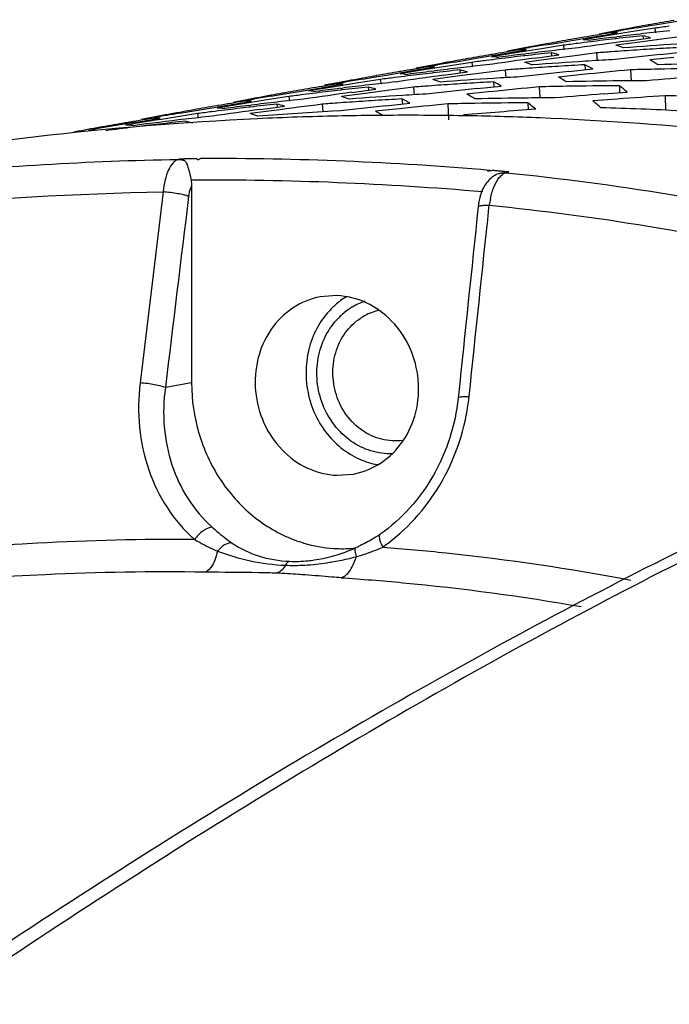
# Model space of a CAD drawing. Units: millimetres. Extents: x 581 to 1851, y -371 to 547.
# Drawn here: x 1461 to 1477, y -12 to 12 of the extents above; entities that cross this region are included whole.
import ezdxf

# ---------------------------------------------------------------- set-up
doc = ezdxf.new("R2010")
doc.units = ezdxf.units.MM
doc.header["$LTSCALE"] = 16.335
doc.layers.add('solid', color=7, linetype='CONTINUOUS', lineweight=30)

msp = doc.modelspace()

# ---------------------------------------------------------------- linework, layer by layer
at = {"layer": 'solid'}
for p, q in [((1476.94, 12.002), (1477.261, 12.057)), ((1477.01, 12.041), (1476.96, 12.032)), ((1477.261, 12.057), (1477.857, 12.158)), ((1475.575, 11.732), (1476.083, 11.817)), ((1476.306, 11.912), (1475.711, 11.8)), ((1476.505, 11.852), (1475.908, 11.756)), ((1476.009, 11.846), (1476.253, 11.887)), ((1476.083, 11.817), (1476.171, 11.831)), ((1476.333, 11.917), (1476.306, 11.912)), ((1477.102, 11.946), (1476.505, 11.852)), ((1476.665, 11.955), (1476.94, 12.002)), ((1476.96, 12.032), (1476.933, 12.027)), ((1477.102, 11.946), (1477.118, 11.832)), ((1474.383, 11.528), (1474.658, 11.576)), ((1474.677, 11.605), (1474.65, 11.601)), ((1474.658, 11.576), (1474.978, 11.631)), ((1474.728, 11.614), (1474.677, 11.605)), ((1474.978, 11.631), (1475.575, 11.732)), ((1475.332, 11.72), (1475.301, 11.714)), ((1475.908, 11.756), (1475.311, 11.659)), ((1475.434, 11.652), (1475.496, 11.646)), ((1476.107, 11.725), (1476.156, 11.731)), ((1476.14, 11.683), (1476.114, 11.68)), ((1476.732, 11.6), (1476.133, 11.52)), ((1476.392, 11.625), (1476.991, 11.707)), ((1477.331, 11.678), (1476.732, 11.6)), ((1476.801, 11.757), (1476.81, 11.685)), ((1477.93, 11.754), (1477.331, 11.678)), ((1472.696, 11.204), (1473.293, 11.305)), ((1473.626, 11.33), (1473.029, 11.233)), ((1473.293, 11.305), (1473.801, 11.39)), ((1474.023, 11.486), (1473.429, 11.374)), ((1474.223, 11.425), (1473.626, 11.33)), ((1473.727, 11.419), (1473.971, 11.461)), ((1473.801, 11.39), (1473.889, 11.405)), ((1473.824, 11.298), (1473.874, 11.304)), ((1474.051, 11.491), (1474.023, 11.486)), ((1474.82, 11.52), (1474.223, 11.425)), ((1474.519, 11.331), (1474.528, 11.258)), ((1474.82, 11.52), (1474.836, 11.406)), ((1475.648, 11.328), (1475.049, 11.251)), ((1475.648, 11.328), (1475.667, 11.138)), ((1477.236, 11.292), (1477.836, 11.356)), ((1471.741, 11.059), (1471.147, 10.947)), ((1471.769, 11.064), (1471.741, 11.059)), ((1472.538, 11.093), (1471.94, 10.999)), ((1472.1, 11.102), (1472.376, 11.149)), ((1472.395, 11.179), (1472.368, 11.174)), ((1472.376, 11.149), (1472.696, 11.204)), ((1472.446, 11.188), (1472.395, 11.179)), ((1472.538, 11.093), (1472.554, 10.979)), ((1473.05, 11.293), (1473.019, 11.288)), ((1473.152, 11.225), (1473.214, 11.22)), ((1473.858, 11.257), (1473.831, 11.254)), ((1474.45, 11.173), (1473.851, 11.093)), ((1474.11, 11.199), (1474.709, 11.281)), ((1475.049, 11.251), (1474.45, 11.173)), ((1477.58, 11.216), (1476.979, 11.154)), ((1470.414, 10.777), (1471.01, 10.878)), ((1470.768, 10.867), (1470.737, 10.861)), ((1471.343, 10.903), (1470.747, 10.806)), ((1471.01, 10.878), (1471.519, 10.964)), ((1471.94, 10.999), (1471.343, 10.903)), ((1471.444, 10.993), (1471.688, 11.034)), ((1471.519, 10.964), (1471.607, 10.978)), ((1471.542, 10.872), (1471.591, 10.878)), ((1471.576, 10.83), (1471.549, 10.827)), ((1471.828, 10.772), (1472.427, 10.854)), ((1472.767, 10.825), (1472.168, 10.746)), ((1472.237, 10.904), (1472.246, 10.832)), ((1473.366, 10.901), (1472.767, 10.825)), ((1473.366, 10.901), (1473.385, 10.711)), ((1474.954, 10.865), (1475.554, 10.929)), ((1475.359, 11.032), (1475.368, 10.915)), ((1476.499, 10.908), (1476.514, 10.632)), ((1469.459, 10.633), (1468.865, 10.521)), ((1469.658, 10.572), (1469.061, 10.477)), ((1469.162, 10.566), (1469.406, 10.607)), ((1469.487, 10.638), (1469.459, 10.633)), ((1470.255, 10.667), (1469.658, 10.572)), ((1469.818, 10.675), (1470.094, 10.723)), ((1470.113, 10.752), (1470.086, 10.747)), ((1470.094, 10.723), (1470.414, 10.777)), ((1470.164, 10.761), (1470.113, 10.752)), ((1470.255, 10.667), (1470.272, 10.553)), ((1470.87, 10.799), (1470.932, 10.793)), ((1472.168, 10.746), (1471.568, 10.667)), ((1473.077, 10.606), (1473.086, 10.488)), ((1475.298, 10.789), (1474.697, 10.727)), ((1467.831, 10.326), (1467.804, 10.321)), ((1467.812, 10.296), (1468.132, 10.351)), ((1467.882, 10.335), (1467.831, 10.326)), ((1468.132, 10.351), (1468.728, 10.452)), ((1468.486, 10.44), (1468.455, 10.435)), ((1469.061, 10.477), (1468.464, 10.38)), ((1468.588, 10.372), (1468.65, 10.367)), ((1468.728, 10.452), (1469.237, 10.537)), ((1469.237, 10.537), (1469.325, 10.552)), ((1469.26, 10.445), (1469.309, 10.451)), ((1469.293, 10.404), (1469.267, 10.401)), ((1469.546, 10.345), (1470.145, 10.427)), ((1470.485, 10.398), (1469.885, 10.32)), ((1469.955, 10.477), (1469.963, 10.405)), ((1471.084, 10.475), (1470.485, 10.398)), ((1471.084, 10.475), (1471.103, 10.285)), ((1473.016, 10.363), (1472.415, 10.301)), ((1472.672, 10.439), (1473.272, 10.503)), ((1474.217, 10.482), (1474.232, 10.205)), ((1475.813, 10.304), (1476.415, 10.351)), ((1476.217, 10.507), (1476.222, 10.344)), ((1466.446, 10.025), (1466.955, 10.11)), ((1467.177, 10.206), (1466.583, 10.094)), ((1467.376, 10.146), (1466.779, 10.05)), ((1466.88, 10.14), (1467.124, 10.181)), ((1466.955, 10.11), (1467.043, 10.125)), ((1467.205, 10.211), (1467.177, 10.206)), ((1467.973, 10.24), (1467.376, 10.146)), ((1467.536, 10.249), (1467.812, 10.296)), ((1467.973, 10.24), (1467.99, 10.126)), ((1469.885, 10.32), (1469.286, 10.24)), ((1470.389, 10.012), (1470.99, 10.076)), ((1470.795, 10.179), (1470.804, 10.062)), ((1473.935, 10.08), (1473.94, 9.918)), ((1474.001, 10.03), (1473.935, 10.08)), ((1476.16, 10.177), (1475.558, 10.133)), ((1477.362, 10.261), (1477.366, 9.899)), ((1465.254, 9.822), (1465.85, 9.924)), ((1465.599, 9.908), (1465.549, 9.899)), ((1465.85, 9.924), (1466.446, 10.025)), ((1466.204, 10.013), (1466.173, 10.008)), ((1466.779, 10.05), (1466.182, 9.953)), ((1466.306, 9.946), (1466.367, 9.94)), ((1466.978, 10.019), (1467.027, 10.025)), ((1467.011, 9.977), (1466.985, 9.974)), ((1467.603, 9.893), (1467.004, 9.814)), ((1467.264, 9.919), (1467.862, 10.001)), ((1467.672, 10.051), (1467.681, 9.979)), ((1468.802, 10.048), (1468.821, 9.858)), ((1470.733, 9.936), (1470.133, 9.874)), ((1471.935, 10.055), (1471.956, 9.658)), ((1463.922, 9.587), (1463.891, 9.582)), ((1464.497, 9.624), (1463.9, 9.526)), ((1464.164, 9.599), (1464.76, 9.698)), ((1464.895, 9.78), (1464.301, 9.668)), ((1464.923, 9.785), (1464.895, 9.78)), ((1465.691, 9.814), (1465.707, 9.7)), ((1470.326, 9.77), (1470.132, 9.768)), ((1474.243, 9.706), (1474.137, 9.71)), ((1462.641, 9.358), (1462.613, 9.353)), ((1463.317, 9.482), (1463.267, 9.473)), ((1465.293, 8.689), (1465.213, 8.67)), ((1472.958, 8.391), (1472.928, 8.383)), ((1472.986, 8.399), (1472.958, 8.391)), ((1473.426, 8.348), (1473.46, 8.358)), ((1473.391, 8.338), (1473.426, 8.348)), ((1465.546, 8.014), (1465.546, 3.091)), ((1464.84, 7.859), (1464.263, 3.091)), ((1472.696, 7.487), (1472.696, 7.487)), ((1472.964, 7.459), (1472.972, 7.528)), ((1469.172, 5.271), (1468.758, 5.241)), ((1465.546, 3.091), (1464.892, 2.979)), ((1472.204, 2.785), (1472.197, 2.716)), ((1472.197, 2.716), (1472.197, 2.716)), ((1469.172, 0.788), (1469.585, 0.819)), ((1470.247, -0.684), (1470.247, -0.684))]:
    msp.add_line(p, q, dxfattribs=at)
for centre, radius, start, end in [((1491.011, -66.611), 79.889, 99.67607, 100.09342), ((1488.73, -67.044), 79.895, 99.1765, 99.65334), ((1476.122, 9.121), 2.711, 88.9584, 92.8207), ((1485.995, -67.642), 79.981, 96.58969, 97.06619), ((1489.406, -66.919), 79.896, 99.1765, 99.47587), ((1491.01, -66.608), 79.885, 100.34828, 100.58678), ((1491.01, -66.609), 79.886, 100.14993, 100.34828), ((1485.998, -67.668), 80.007, 96.11329, 96.58969), ((1487.597, -67.315), 79.953, 97.28174, 97.54279), ((1488.728, -67.035), 79.885, 100.34828, 100.58678), ((1488.728, -67.035), 79.886, 100.14993, 100.34828), ((1488.729, -67.038), 79.889, 99.67607, 100.09342), ((1485.315, -67.742), 79.953, 97.28174, 97.54279), ((1485.316, -67.753), 79.964, 97.05091, 97.28174), ((1512.554, -250.164), 264.274, 97.86472, 98.12681), ((1475.207, 8.847), 2.814, 85.3626, 87.8759), ((1485.992, -67.619), 79.958, 97.10166, 97.54278), ((1485.318, -67.769), 79.981, 96.60869, 97.0509), ((1485.321, -67.795), 80.007, 96.11329, 96.58969), ((1476.049, 8.511), 3.332, 73.5693, 76.9478), ((1486.448, -67.471), 79.895, 99.1765, 99.65334), ((1473.84, 8.695), 2.711, 88.9584, 92.8207), ((1483.039, -68.221), 80.007, 96.11329, 96.58969), ((1483.712, -68.069), 79.981, 96.58969, 97.06619), ((1487.124, -67.345), 79.896, 99.1765, 99.47587), ((1473.766, 8.085), 3.332, 73.5693, 76.9478), ((1483.715, -68.095), 80.007, 96.11329, 96.58969), ((1481.911, -68.575), 80.148, 94.21476, 94.4817), ((1481.913, -68.596), 80.169, 93.99346, 94.21476), ((1475.046, 8.044), 3.642, 69.4428, 72.6326), ((1482.59, -68.479), 80.179, 93.53019, 94.48161), ((1481.915, -68.626), 80.199, 93.53024, 93.99344), ((1481.918, -68.671), 80.244, 93.05478, 93.53024), ((1484.842, -67.772), 79.896, 99.1765, 99.47587), ((1486.446, -67.461), 79.885, 100.34828, 100.58678), ((1486.446, -67.462), 79.886, 100.14993, 100.34828), ((1486.447, -67.464), 79.889, 99.67607, 100.09342), ((1483.033, -68.168), 79.953, 97.28174, 97.54279), ((1483.034, -68.179), 79.964, 97.05091, 97.28174), ((1510.272, -250.59), 264.274, 97.86472, 98.12681), ((1472.924, 8.421), 2.814, 85.3626, 87.8759), ((1483.71, -68.046), 79.958, 97.10166, 97.54278), ((1483.036, -68.195), 79.981, 96.60869, 97.0509), ((1472.763, 7.617), 3.642, 69.4428, 72.6326), ((1480.307, -68.906), 80.179, 93.53019, 94.48161), ((1480.312, -68.971), 80.244, 93.05478, 93.53024), ((1505.677, -251.337), 264.164, 96.1807, 96.44268), ((1474.409, 6.698), 5.144, 57.4688, 60.0235), ((1484.164, -67.891), 79.889, 99.67607, 100.09342), ((1484.166, -67.897), 79.895, 99.1765, 99.65334), ((1481.427, -68.473), 79.958, 97.10166, 97.54278), ((1480.754, -68.622), 79.981, 96.60869, 97.0509), ((1471.558, 8.268), 2.711, 88.9584, 92.8207), ((1480.757, -68.648), 80.007, 96.11329, 96.58969), ((1481.43, -68.496), 79.981, 96.58969, 97.06619), ((1471.484, 7.658), 3.332, 73.5693, 76.9478), ((1481.433, -68.521), 80.007, 96.11329, 96.58969), ((1479.629, -69.001), 80.148, 94.21476, 94.4817), ((1479.63, -69.022), 80.169, 93.99346, 94.21476), ((1503.395, -251.764), 264.164, 96.1807, 96.44268), ((1479.633, -69.053), 80.199, 93.53024, 93.99344), ((1479.635, -69.098), 80.244, 93.05478, 93.53024), ((1502.019, -251.964), 264.108, 95.54503, 95.80695), ((1473.302, 6.903), 4.614, 60.7759, 63.5151), ((1478.503, -69.547), 80.48, 90.94447, 91.42697), ((1479.18, -69.452), 80.511, 90.47807, 91.42687), ((1478.505, -69.641), 80.575, 90.00403, 90.94437), ((1482.56, -68.198), 79.896, 99.1765, 99.47587), ((1484.164, -67.888), 79.885, 100.34828, 100.58678), ((1484.164, -67.889), 79.886, 100.14993, 100.34828), ((1479.151, -68.948), 80.007, 96.11329, 96.58969), ((1480.751, -68.595), 79.953, 97.28174, 97.54279), ((1480.752, -68.606), 79.964, 97.05091, 97.28174), ((1507.99, -251.017), 264.274, 97.86472, 98.12681), ((1470.642, 7.994), 2.814, 85.3626, 87.8759), ((1470.481, 7.191), 3.642, 69.4428, 72.6326), ((1478.025, -69.333), 80.179, 93.53019, 94.48161), ((1477.35, -69.479), 80.199, 93.53024, 93.99344), ((1477.353, -69.524), 80.244, 93.05478, 93.53024), ((1471.019, 6.476), 4.614, 60.7759, 63.5151), ((1478.029, -69.398), 80.244, 93.05478, 93.53024), ((1472.127, 6.272), 5.144, 57.4688, 60.0235), ((1476.898, -69.878), 80.511, 90.47807, 91.42687), ((1476.899, -69.972), 80.605, 90.00411, 90.47815), ((1498.798, -252.455), 263.999, 94.49762, 94.75943), ((1481.882, -68.315), 79.886, 100.14993, 100.34828), ((1481.882, -68.318), 79.889, 99.67607, 100.09342), ((1478.47, -69.032), 79.964, 97.05091, 97.28174), ((1505.708, -251.443), 264.274, 97.86472, 98.12681), ((1468.36, 7.568), 2.814, 85.3626, 87.8759), ((1481.883, -68.324), 79.895, 99.1765, 99.65334), ((1479.145, -68.899), 79.958, 97.10166, 97.54278), ((1478.472, -69.048), 79.981, 96.60869, 97.0509), ((1469.275, 7.841), 2.711, 88.9584, 92.8207), ((1478.475, -69.074), 80.007, 96.11329, 96.58969), ((1479.148, -68.922), 79.981, 96.58969, 97.06619), ((1469.202, 7.231), 3.332, 73.5693, 76.9478), ((1477.347, -69.428), 80.148, 94.21476, 94.4817), ((1477.348, -69.449), 80.169, 93.99346, 94.21476), ((1501.113, -252.19), 264.164, 96.1807, 96.44268), ((1499.737, -252.391), 264.108, 95.54503, 95.80695), ((1476.221, -69.973), 80.48, 90.94447, 91.42697), ((1476.223, -70.068), 80.575, 90.00403, 90.94437), ((1472.182, 5.197), 6.669, 50.6003, 52.7651), ((1479.601, -68.75), 79.895, 99.1765, 99.65334), ((1466.993, 7.415), 2.711, 88.9584, 92.8207), ((1476.866, -69.349), 79.981, 96.58969, 97.06619), ((1480.278, -68.625), 79.896, 99.1765, 99.47587), ((1481.882, -68.314), 79.885, 100.34828, 100.58678), ((1476.869, -69.374), 80.007, 96.11329, 96.58969), ((1478.469, -69.021), 79.953, 97.28174, 97.54279), ((1475.065, -69.854), 80.148, 94.21476, 94.4817), ((1475.066, -69.875), 80.169, 93.99346, 94.21476), ((1468.199, 6.764), 3.642, 69.4428, 72.6326), ((1475.743, -69.759), 80.179, 93.53019, 94.48161), ((1475.068, -69.906), 80.199, 93.53024, 93.99344), ((1475.071, -69.951), 80.244, 93.05478, 93.53024), ((1468.737, 6.05), 4.614, 60.7759, 63.5151), ((1475.747, -69.824), 80.244, 93.05478, 93.53024), ((1469.845, 5.845), 5.144, 57.4688, 60.0235), ((1474.616, -70.305), 80.511, 90.47807, 91.42687), ((1473.94, -70.494), 80.575, 90.00403, 90.94437), ((1474.617, -70.399), 80.605, 90.00411, 90.47815), ((1496.516, -252.882), 263.999, 94.49762, 94.75943), ((1470.77, 4.425), 7.451, 47.9888, 50.0067), ((1495.14, -253.06), 263.921, 93.8624, 94.12412), ((1475.077, -70.631), 80.925, 87.90699, 88.38173), ((1479.6, -68.741), 79.885, 100.34828, 100.58678), ((1479.6, -68.742), 79.886, 100.13021, 100.34828), ((1479.6, -68.744), 79.889, 99.67607, 100.09342), ((1476.186, -69.448), 79.953, 97.28174, 97.54279), ((1476.188, -69.459), 79.964, 97.05091, 97.28174), ((1503.426, -251.87), 264.274, 97.86472, 98.12681), ((1466.078, 7.141), 2.814, 85.3626, 87.8759), ((1476.863, -69.326), 79.958, 97.10166, 97.54278), ((1476.19, -69.475), 79.981, 96.60869, 97.0509), ((1476.193, -69.501), 80.007, 96.11329, 96.58969), ((1473.463, -70.209), 80.203, 93.05464, 94.48148), ((1502.051, -252.091), 264.239, 97.22874, 97.49079), ((1466.92, 6.805), 3.332, 73.5693, 76.9478), ((1498.831, -252.617), 264.164, 96.1807, 96.44268), ((1467.563, 5.419), 5.144, 57.4688, 60.0235), ((1497.455, -252.817), 264.108, 95.54503, 95.80695), ((1473.939, -70.4), 80.48, 90.94447, 91.42697), ((1494.233, -253.301), 263.991, 94.36673, 94.75943), ((1469.839, 4.695), 6.766, 50.609, 52.039), ((1473.468, -71.015), 81.008, 86.96402, 88.38138), ((1470.926, -70.452), 80.223, 92.66875, 100.58322), ((1508.015, -251.068), 264.33, 99.54933, 99.81148), ((1477.319, -69.177), 79.895, 99.1765, 99.65334), ((1474.583, -69.765), 79.97, 96.60486, 97.54274), ((1473.909, -69.916), 79.995, 96.11326, 97.05085), ((1506.644, -251.31), 264.315, 98.91316, 99.1753), ((1464.711, 6.988), 2.711, 88.9584, 92.8207), ((1477.995, -69.05), 79.895, 99.1765, 99.65334), ((1474.587, -69.801), 80.006, 96.11329, 96.60488), ((1464.638, 6.378), 3.332, 73.5693, 76.9478), ((1465.917, 6.338), 3.642, 69.4428, 72.6326), ((1470.951, -70.901), 80.674, 91.25296, 92.67145), ((1470.954, -71.028), 80.8, 90.58284, 91.25315), ((1470.955, -71.144), 80.916, 89.02655, 90.44531), ((1470.953, -71.236), 81.009, 87.74749, 89.02658), ((1470.935, -71.644), 81.417, 84.55273, 87.67127), ((1477.318, -69.168), 79.886, 100.13021, 100.58678), ((1477.318, -69.171), 79.889, 99.67607, 100.09342), ((1473.905, -69.88), 79.959, 97.0509, 97.54278), ((1463.795, 6.695), 2.834, 84.1157, 87.8682), ((1466.091, -72.181), 80.874, 87.67181, 90.22989), ((1466.073, -72.621), 81.314, 85.12244, 87.67128), ((1465.889, -72.757), 80.914, 85.0938, 90.25161), ((1474.276, 7.328), 1.588, 165.5864, 170.9886), ((1475.134, 7.235), 2.182, 167.9672, 172.275), ((1474.374, 7.311), 1.687, 170.9513, 174.0189), ((1470.41, 3.585), 1.937, 121.1702, 131.4305), ((1470.434, 3.557), 1.973, 131.4182, 133.374), ((1470.438, 3.514), 1.716, 124.1869, 135.3108), ((1470.39, 3.581), 1.633, 120.7171, 124.1244), ((1470.384, 3.59), 1.623, 108.4531, 120.6888), ((1470.519, 3.563), 1.374, 103.7226, 120.6737), ((1467.119, 3.321), 5.381, 352.952, 353.9858), ((1470.534, 2.988), 1.966, 246.2264, 259.7282), ((1468.32, 2.115), 3.398, 302.8992, 304.5559), ((1467.74, 2.71), 4.518, 304.7314, 306.7297), ((1469.305, 2.245), 3.289, 266.3314, 267.672), ((1469.305, 2.241), 3.285, 267.678, 275.7632), ((1467.784, 3.197), 4.61, 292.83, 293.7397), ((1467.977, 2.722), 4.096, 293.8585, 295.1626), ((1468.16, 3.9), 5.358, 286.1785, 288.5144), ((1468.298, 3.49), 4.926, 288.5108, 291.2501), ((1468.474, 3.039), 4.442, 291.2376, 294.4773), ((1468.093, 3.654), 5.115, 267.6857, 273.1017), ((1468.123, 1.854), 3.215, 267.6838, 271.5545), ((1468.119, 1.978), 3.34, 271.5699, 275.8069), ((1468.081, 3.847), 5.309, 273.1128, 276.1401), ((1468.01, 4.48), 5.946, 276.1673, 278.8593), ((1466.81, 10.337), 11.927, 282.7054, 283.7901)]:
    msp.add_arc(centre, radius, start, end, dxfattribs=at)
for points, knots in [([(1456.258, 8.019), (1457.01, 8.115), (1459.985, 8.455), (1462.978, 8.635), (1465.213, 8.67)], [0, 0, 0, 0, 0.253331, 1, 1, 1, 1]), ([(1465.213, 8.67), (1465.163, 8.657), (1465.061, 8.579), (1464.957, 8.396), (1464.878, 8.148), (1464.849, 7.96), (1464.84, 7.859)], [0, 0, 0, 0, 0.165035, 0.389491, 0.673652, 1, 1, 1, 1]), ([(1465.293, 8.689), (1465.338, 8.69), (1465.405, 8.691), (1465.497, 8.691), (1465.559, 8.692), (1465.61, 8.693), (1465.647, 8.694), (1465.667, 8.694), (1465.691, 8.691), (1465.661, 8.677), (1465.69, 8.676), (1465.698, 8.676)], [0, 0, 0, 0, 0.31626, 0.467872, 0.644634, 0.74246, 0.829692, 0.891036, 0.913763, 0.94509, 1, 1, 1, 1]), ([(1465.293, 8.689), (1465.3, 8.688), (1465.332, 8.677), (1465.36, 8.655), (1465.378, 8.637)], [0, 0, 0, 0, 0.219629, 1, 1, 1, 1]), ([(1465.378, 8.637), (1465.398, 8.616), (1465.431, 8.554), (1465.485, 8.394), (1465.515, 8.256), (1465.534, 8.156)], [0, 0, 0, 0, 0.172296, 0.399859, 1, 1, 1, 1]), ([(1465.702, 8.656), (1465.707, 8.661), (1465.726, 8.677), (1465.749, 8.689), (1465.767, 8.693)], [0, 0, 0, 0, 0.272486, 1, 1, 1, 1]), ([(1473.072, 8.392), (1473.036, 8.391), (1472.989, 8.381), (1472.94, 8.381), (1472.928, 8.383)], [0, 0, 0, 0, 0.738103, 1, 1, 1, 1]), ([(1473.46, 8.358), (1473.428, 8.36), (1473.363, 8.367), (1473.266, 8.374), (1473.169, 8.384), (1473.104, 8.393), (1473.072, 8.392)], [0, 0, 0, 0, 0.250195, 0.498866, 0.752342, 1, 1, 1, 1]), ([(1473, 7.69), (1473.022, 7.794), (1473.076, 7.979), (1473.168, 8.151), (1473.223, 8.218)], [0, 0, 0, 0, 0.552303, 1, 1, 1, 1]), ([(1473.223, 8.218), (1473.236, 8.233), (1473.282, 8.284), (1473.343, 8.326), (1473.391, 8.338)], [0, 0, 0, 0, 0.287733, 1, 1, 1, 1]), ([(1473.391, 8.338), (1476.105, 8.067), (1481.359, 7.213), (1486.45, 5.646), (1488.85, 4.703)], [0, 0, 0, 0, 0.514033, 1, 1, 1, 1]), ([(1465.546, 8.014), (1465.537, 7.995), (1465.5, 7.91), (1465.481, 7.818), (1465.472, 7.747)], [0, 0, 0, 0, 0.226183, 1, 1, 1, 1]), ([(1472.865, 8.028), (1472.821, 7.959), (1472.775, 7.857), (1472.745, 7.751), (1472.738, 7.723)], [0, 0, 0, 0, 0.743936, 1, 1, 1, 1]), ([(1447.359, 5.678), (1448.824, 6.011), (1454.584, 7.178), (1460.464, 7.788), (1464.84, 7.859)], [0, 0, 0, 0, 0.255448, 1, 1, 1, 1]), ([(1465.472, 7.747), (1465.436, 7.762), (1465.347, 7.788), (1465.137, 7.831), (1464.962, 7.852), (1464.84, 7.859)], [0, 0, 0, 0, 0.181176, 0.431363, 1, 1, 1, 1]), ([(1472.696, 7.487), (1472.697, 7.496), (1472.727, 7.514), (1472.781, 7.522), (1472.868, 7.529), (1472.934, 7.529), (1472.972, 7.528)], [0, 0, 0, 0, 0.098342, 0.300622, 0.608988, 1, 1, 1, 1]), ([(1472.972, 7.528), (1475.626, 7.262), (1480.763, 6.428), (1485.743, 4.902), (1488.091, 3.985)], [0, 0, 0, 0, 0.514147, 1, 1, 1, 1]), ([(1468.758, 5.241), (1468.514, 5.196), (1468.033, 4.998), (1467.481, 4.44), (1467.156, 3.7), (1467.098, 2.877), (1467.309, 2.076), (1467.765, 1.396), (1468.409, 0.926), (1468.921, 0.799), (1469.172, 0.788)], [0, 0, 0, 0, 0.118643, 0.240351, 0.366632, 0.496487, 0.627225, 0.755751, 0.879982, 1, 1, 1, 1]), ([(1469.585, 0.818), (1469.829, 0.864), (1470.31, 1.061), (1470.862, 1.62), (1471.187, 2.359), (1471.245, 3.182), (1471.034, 3.984), (1470.578, 4.664), (1469.934, 5.133), (1469.423, 5.261), (1469.172, 5.271)], [0, 0, 0, 0, 0.118643, 0.240351, 0.366632, 0.496487, 0.627225, 0.755751, 0.879982, 1, 1, 1, 1]), ([(1469.079, 4.992), (1468.947, 4.867), (1468.714, 4.577), (1468.405, 3.89), (1468.35, 2.906), (1468.803, 1.835), (1469.408, 1.336), (1469.742, 1.189)], [0, 0, 0, 0, 0.121429, 0.24605, 0.500522, 0.755317, 1, 1, 1, 1]), ([(1470.554, 1.324), (1470.374, 1.318), (1470.005, 1.37), (1469.5, 1.623), (1469.085, 2.027), (1468.795, 2.543), (1468.655, 3.124), (1468.678, 3.718), (1468.862, 4.272), (1469.086, 4.587), (1469.218, 4.72)], [0, 0, 0, 0, 0.118133, 0.239331, 0.364313, 0.492463, 0.622087, 0.75103, 0.87731, 1, 1, 1, 1]), ([(1470.807, 1.658), (1470.637, 1.635), (1470.277, 1.655), (1469.783, 1.883), (1469.385, 2.277), (1469.129, 2.788), (1469.041, 3.356), (1469.132, 3.919), (1469.392, 4.41), (1469.667, 4.654), (1469.818, 4.744)], [0, 0, 0, 0, 0.118389, 0.239921, 0.365763, 0.495075, 0.625516, 0.754281, 0.879261, 1, 1, 1, 1]), ([(1489.025, 3.777), (1486.634, 2.914), (1481.75, 0.914), (1474.4, -2.72), (1466.787, -7.081), (1461.71, -10.36), (1459.129, -12.11)], [0, 0, 0, 0, 0.224731, 0.466007, 0.724336, 1, 1, 1, 1]), ([(1489.119, 3.618), (1486.738, 2.743), (1481.872, 0.718), (1474.545, -2.951), (1466.944, -7.349), (1461.872, -10.652), (1459.293, -12.415)], [0, 0, 0, 0, 0.224183, 0.46532, 0.723857, 1, 1, 1, 1]), ([(1464.263, 3.091), (1464.219, 2.725), (1464.208, 1.989), (1464.436, 0.921), (1464.9, -0.043), (1465.358, -0.582), (1465.616, -0.812)], [0, 0, 0, 0, 0.257917, 0.51087, 0.758122, 1, 1, 1, 1]), ([(1464.892, 2.979), (1464.857, 2.994), (1464.768, 3.02), (1464.559, 3.063), (1464.384, 3.084), (1464.263, 3.091)], [0, 0, 0, 0, 0.181106, 0.431079, 1, 1, 1, 1]), ([(1464.892, 2.979), (1464.848, 2.654), (1464.828, 1.998), (1465.018, 1.044), (1465.423, 0.182), (1465.829, -0.3), (1466.057, -0.506)], [0, 0, 0, 0, 0.258304, 0.511216, 0.758234, 1, 1, 1, 1]), ([(1465.546, 3.091), (1465.546, 2.669), (1465.669, 1.822), (1466.199, 0.668), (1467.025, -0.264), (1467.736, -0.682), (1468.107, -0.822)], [0, 0, 0, 0, 0.256066, 0.510442, 0.759087, 1, 1, 1, 1]), ([(1472.197, 2.716), (1472.126, 2.045), (1471.711, 0.732), (1470.792, -0.308), (1470.247, -0.684)], [0, 0, 0, 0, 0.504722, 1, 1, 1, 1]), ([(1472.197, 2.716), (1472.198, 2.725), (1472.228, 2.742), (1472.281, 2.751), (1472.368, 2.758), (1472.433, 2.758), (1472.47, 2.757)], [0, 0, 0, 0, 0.098637, 0.300819, 0.608986, 1, 1, 1, 1]), ([(1470.442, -0.911), (1470.997, -0.497), (1471.932, 0.6), (1472.373, 1.964), (1472.459, 2.661)], [0, 0, 0, 0, 0.496537, 1, 1, 1, 1]), ([(1466.057, -0.506), (1466.023, -0.508), (1465.947, -0.531), (1465.79, -0.624), (1465.682, -0.731), (1465.616, -0.812)], [0, 0, 0, 0, 0.185779, 0.425911, 1, 1, 1, 1]), ([(1466.057, -0.506), (1466.098, -0.542), (1466.255, -0.68), (1466.419, -0.809), (1466.546, -0.897)], [0, 0, 0, 0, 0.260614, 1, 1, 1, 1]), ([(1470.247, -0.684), (1470.235, -0.692), (1470.22, -0.733), (1470.232, -0.804), (1470.262, -0.899), (1470.295, -0.966), (1470.314, -1.003)], [0, 0, 0, 0, 0.13087, 0.338853, 0.634528, 1, 1, 1, 1]), ([(1465.616, -0.812), (1464.31, -0.807), (1458.946, -0.942), (1453.605, -1.675), (1449.63, -2.494)], [0, 0, 0, 0, 0.243463, 1, 1, 1, 1]), ([(1465.616, -0.812), (1465.664, -0.84), (1465.851, -0.946), (1466.045, -1.041), (1466.192, -1.105)], [0, 0, 0, 0, 0.256421, 1, 1, 1, 1]), ([(1466.546, -0.897), (1466.485, -0.896), (1466.347, -0.95), (1466.243, -1.045), (1466.192, -1.105)], [0, 0, 0, 0, 0.440303, 1, 1, 1, 1]), ([(1466.546, -0.897), (1466.751, -1.039), (1467.22, -1.262), (1467.731, -1.348), (1467.993, -1.358)], [0, 0, 0, 0, 0.487164, 1, 1, 1, 1]), ([(1468.107, -0.822), (1468.187, -0.853), (1468.507, -0.96), (1468.843, -1.021), (1469.095, -1.037)], [0, 0, 0, 0, 0.252319, 1, 1, 1, 1]), ([(1470.165, -0.738), (1470.13, -0.761), (1469.985, -0.851), (1469.835, -0.931), (1469.719, -0.985)], [0, 0, 0, 0, 0.247808, 1, 1, 1, 1]), ([(1466.192, -1.105), (1466.177, -1.173), (1466.141, -1.297), (1466.058, -1.486), (1465.956, -1.608), (1465.877, -1.629)], [0, 0, 0, 0, 0.329097, 0.609119, 1, 1, 1, 1]), ([(1466.192, -1.105), (1466.46, -1.204), (1467.017, -1.371), (1467.594, -1.445), (1467.886, -1.457)], [0, 0, 0, 0, 0.494505, 1, 1, 1, 1]), ([(1469.05, -1.233), (1469.094, -1.221), (1469.271, -1.169), (1469.445, -1.105), (1469.572, -1.052)], [0, 0, 0, 0, 0.24765, 1, 1, 1, 1]), ([(1469.634, -1.024), (1469.626, -1.027), (1469.616, -1.053), (1469.621, -1.128), (1469.638, -1.195), (1469.653, -1.246)], [0, 0, 0, 0, 0.110059, 0.310753, 1, 1, 1, 1]), ([(1470.314, -1.003), (1470.843, -1.045), (1472.917, -1.235), (1474.981, -1.535), (1476.506, -1.826)], [0, 0, 0, 0, 0.254784, 1, 1, 1, 1]), ([(1467.886, -1.457), (1467.876, -1.475), (1467.837, -1.536), (1467.787, -1.591), (1467.745, -1.621)], [0, 0, 0, 0, 0.2831, 1, 1, 1, 1]), ([(1467.993, -1.358), (1467.983, -1.361), (1467.937, -1.382), (1467.906, -1.424), (1467.886, -1.457)], [0, 0, 0, 0, 0.207267, 1, 1, 1, 1]), ([(1468.456, -1.344), (1468.506, -1.339), (1468.706, -1.314), (1468.904, -1.273), (1469.05, -1.233)], [0, 0, 0, 0, 0.247304, 1, 1, 1, 1]), ([(1468.926, -1.395), (1468.968, -1.388), (1469.138, -1.36), (1469.307, -1.326), (1469.433, -1.298)], [0, 0, 0, 0, 0.247775, 1, 1, 1, 1]), ([(1469.345, -1.741), (1469.393, -1.714), (1469.487, -1.623), (1469.549, -1.512), (1469.578, -1.447)], [0, 0, 0, 0, 0.439759, 1, 1, 1, 1]), ([(1469.578, -1.447), (1469.586, -1.432), (1469.614, -1.366), (1469.638, -1.298), (1469.653, -1.246)], [0, 0, 0, 0, 0.238916, 1, 1, 1, 1]), ([(1465.877, -1.629), (1464.551, -1.611), (1459.097, -1.703), (1453.662, -2.425), (1449.617, -3.248)], [0, 0, 0, 0, 0.243047, 1, 1, 1, 1]), ([(1467.668, -1.656), (1467.521, -1.65), (1466.924, -1.634), (1466.327, -1.636), (1465.877, -1.629)], [0, 0, 0, 0, 0.246144, 1, 1, 1, 1]), ([(1467.745, -1.621), (1467.738, -1.625), (1467.715, -1.64), (1467.688, -1.651), (1467.668, -1.656)], [0, 0, 0, 0, 0.264737, 1, 1, 1, 1]), ([(1468.383, -1.699), (1468.325, -1.695), (1468.087, -1.677), (1467.849, -1.663), (1467.668, -1.656)], [0, 0, 0, 0, 0.241803, 1, 1, 1, 1]), ([(1469.278, -1.768), (1469.201, -1.762), (1468.902, -1.741), (1468.604, -1.716), (1468.383, -1.699)], [0, 0, 0, 0, 0.259298, 1, 1, 1, 1]), ([(1469.278, -1.768), (1469.79, -1.803), (1471.794, -1.965), (1473.791, -2.23), (1475.267, -2.49)], [0, 0, 0, 0, 0.254684, 1, 1, 1, 1])]:
    msp.add_open_spline(points, degree=3, knots=knots, dxfattribs=at)
for points in [[(1465.213, 8.67), (1465.269, 8.671), (1465.326, 8.658), (1465.378, 8.637)], [(1473.221, 8.318), (1473.298, 8.342), (1473.38, 8.356), (1473.46, 8.358)], [(1465.534, 8.156), (1465.542, 8.109), (1465.546, 8.061), (1465.546, 8.014)], [(1473.079, 8.25), (1472.993, 8.195), (1472.92, 8.115), (1472.865, 8.028)], [(1473.231, 8.321), (1473.177, 8.305), (1473.126, 8.281), (1473.079, 8.25)], [(1473.231, 8.321), (1473.282, 8.337), (1473.338, 8.342), (1473.391, 8.338)], [(1465.472, 7.747), (1465.279, 6.158), (1465.086, 4.568), (1464.892, 2.979)], [(1472.696, 7.487), (1472.532, 5.92), (1472.368, 4.352), (1472.204, 2.785)], [(1472.47, 2.757), (1472.635, 4.324), (1472.8, 5.892), (1472.964, 7.459)], [(1469.278, -1.768), (1469.302, -1.762), (1469.324, -1.753), (1469.345, -1.741)]]:
    msp.add_open_spline(points, degree=3, dxfattribs=at)

doc.saveas('drawing.dxf')
